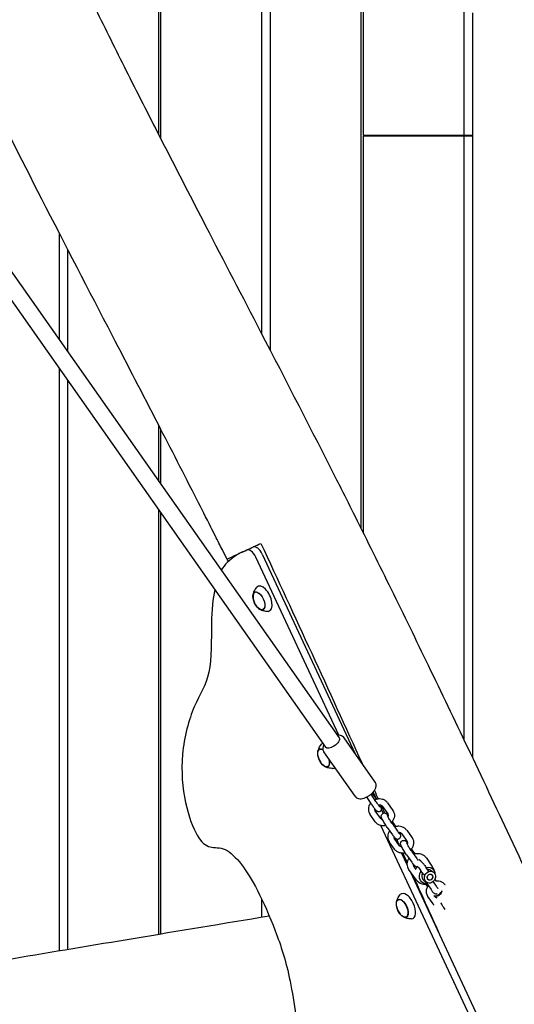
# Model space of a CAD drawing. Units: millimetres. Extents: x -10802 to 11295, y -6395 to 5811.
# Drawn here: x 5065 to 5547, y -965 to -7 of the extents above; entities that cross this region are included whole.
import ezdxf

# ---------------------------------------------------------------- set-up
doc = ezdxf.new("R2010")
doc.units = ezdxf.units.MM
doc.header["$LTSCALE"] = 20
doc.linetypes.add('HIDDEN', pattern=[9.525, 6.35, -3.175])
doc.layers.add('2d', color=230, linetype='Continuous')
doc.layers.add('AS-Free_Space_Hatch', color=31, linetype='HIDDEN')

msp = doc.modelspace()

# ---------------------------------------------------------------- hatches: boundary and pattern name
at = {"layer": 'AS-Free_Space_Hatch'}
h = msp.add_hatch(dxfattribs=at)
h.set_pattern_fill('ANSI31', color=1, scale=100)
edge = h.paths.add_edge_path()
edge.add_arc((-5794.42, -4371.91), 1000, 180, 352.87498, ccw=False)
edge.add_arc((-5794.42, -4371.91), 1000, 172.87498, 180, ccw=False)
edge.add_line((-6786.7, -4247.87), (-6395.37, -1117.24))
edge.add_arc((-5403.09, -1241.27), 1000, 0, 172.87498, ccw=False)
edge.add_arc((-5403.09, -1241.27), 1000, 352.87498, 360, ccw=False)
edge.add_line((-4410.82, -1365.31), (-4802.14, -4495.94))
edge = h.paths.add_edge_path()
edge.add_arc((4375.18, 1309.6), 1000, 173, 180, ccw=False)
edge.add_line((3382.63, 1431.47), (3686.82, 3908.86))
edge.add_arc((4679.36, 3786.99), 1000, 0, 173, ccw=False)
edge.add_arc((4679.36, 3786.99), 1000, -7, 0, ccw=False)
edge.add_line((5671.91, 3665.12), (5367.73, 1187.73))
edge.add_arc((4375.18, 1309.6), 1000, 180, 353, ccw=False)

# ---------------------------------------------------------------- linework, layer by layer
at = {"layer": '2d'}
for p, q in [((5200.61, -119.27), (5200.61, 896.86)), ((5308.94, 878.92), (5308.94, -328.73)), ((5397.57, -502.52), (5397.57, 864.37)), ((5399.37, 864.08), (5399.37, -119.5)), ((5497.85, -119.5), (5497.85, 848.13)), ((5202.41, 119.5), (5202.41, -122.79)), ((5300.89, -313.2), (5300.89, 119.5)), ((5505.9, -0.5), (5505.9, -725.46)), ((5399.37, -119.5), (5505.9, -119.5)), ((5399.37, -120.5), (5399.37, -506.13)), ((5505.9, -120.5), (5399.37, -120.5)), ((5402.78, -119.5), (5402.78, -120.5)), ((5497.85, -708.54), (5497.85, -120.5)), ((5103.93, -318.85), (5103.93, -215.01)), ((5037.57, -224.46), (5376.05, -705.93)), ((5024.48, -233.66), (5362.96, -715.13)), ((5111.98, -230.62), (5111.98, -330.3)), ((5103.93, -912.98), (5103.93, -346.67)), ((5111.98, -358.12), (5111.98, -911.64)), ((5200.61, -456.37), (5200.61, -401.73)), ((5202.41, -405.21), (5202.41, -458.93)), ((5200.61, -896.86), (5200.61, -484.19)), ((5202.41, -486.75), (5202.41, -896.57)), ((5286.21, -523.11), (5286.15, -523.14)), ((5375.79, -703.45), (5294.94, -530.07)), ((5301.22, -527.15), (5391.78, -721.35)), ((5294.12, -564.37), (5294.85, -564.01)), ((5301.95, -581.17), (5302.7, -580.84)), ((5411.21, -748.99), (5380.84, -705.79)), ((5357.06, -717.08), (5357.79, -716.72)), ((5391.58, -762.8), (5361.21, -719.59)), ((5364.89, -733.88), (5365.63, -733.55)), ((5407.72, -770.52), (5403.08, -763.36)), ((5411.92, -767.8), (5407.23, -760.56)), ((5408.04, -759.83), (5408.74, -760.71)), ((5409.17, -758.65), (5412.46, -765.69)), ((5406.63, -769.58), (5405.38, -766.9)), ((5417.08, -775.61), (5418.81, -779.32)), ((5418.25, -772.63), (5423.37, -779.9)), ((5423.16, -769.17), (5428.28, -776.45)), ((5411.27, -787.61), (5406.16, -780.34)), ((5416.18, -784.16), (5411.06, -776.89)), ((5527.66, -1029.14), (5416.72, -791.22)), ((5422.97, -792.98), (5428.08, -800.25)), ((5430.19, -790.45), (5427.86, -787.14)), ((5427.88, -789.53), (5432.99, -796.8)), ((5429.42, -802.06), (5430.71, -804.84)), ((5434.91, -810.81), (5429.79, -803.53)), ((5436.98, -799.27), (5442.1, -806.54)), ((5441.89, -795.82), (5447, -803.09)), ((5430, -814.26), (5424.88, -806.98)), ((5448.92, -817.09), (5446.59, -813.78)), ((5436.89, -818.09), (5442.07, -829.2)), ((5441.7, -819.62), (5446.81, -826.89)), ((5446.61, -816.17), (5451.72, -823.44)), ((5460.62, -822.46), (5465.73, -829.73)), ((5451.12, -833.87), (5448.52, -830.17)), ((5462.99, -835.16), (5460.57, -831.73)), ((5448.73, -840.9), (5443.61, -833.62)), ((5445.16, -835.83), (5533.94, -1026.21)), ((5458.08, -838.62), (5455.66, -835.18)), ((5465.04, -834.75), (5467.62, -836.35)), ((5458.74, -844.96), (5461.32, -846.56)), ((5460.19, -848.22), (5462.27, -851.18)), ((5460.43, -846.26), (5465.54, -853.53)), ((5467.45, -845.82), (5470.45, -850.08)), ((5469.18, -843.62), (5470.45, -845.43)), ((5479.35, -849.1), (5479.38, -849.14)), ((5467.46, -867.54), (5462.34, -860.27)), ((5470.14, -859.88), (5468.93, -859.71)), ((5470.3, -861.15), (5469.32, -859.76)), ((5469.55, -859.79), (5471.11, -862.01)), ((5475.97, -855.77), (5476.22, -854.58)), ((5300.89, -880.24), (5300.89, -863.03)), ((5433.58, -863.45), (5434.32, -863.09)), ((5441.42, -880.25), (5442.16, -879.92))]:
    msp.add_line(p, q, dxfattribs=at)
for centre, radius, start, end in [((5309.26, -567.53), 17, 190.46283, 219.53717), ((5372.2, -720.24), 17, 190.46283, 219.53717), ((5459.3, -838.26), 10, 134.00378, 149.7391), ((5459.3, -838.26), 10, 0.44895, 42.27076), ((5459.3, -838.26), 10, 205.6194, 283.51625), ((5448.73, -866.61), 17, 190.46283, 219.53717)]:
    msp.add_arc(centre, radius, start, end, dxfattribs=at)
for centre, major_axis, ratio, start_param, end_param in [((5290.41, -532.19), (-4.23, 9.06), 0.5, -1.570796, 0), ((5296.69, -529.26), (-4.23, 9.06), 0.5, -1.570796, 0), ((5298.08, -572.75), (-3.92, 8.4), 0.5, -0.518226, 1.092364), ((5302.79, -570.55), (-5.6, 12.01), 0.5, -2.089022, 0.191094), ((5302.79, -570.55), (5.6, -12.01), 0.5, -0.191094, 1.052571), ((5298.08, -572.75), (3.92, -8.4), 0.5, -1.092364, -0.518226), ((5361.01, -725.46), (-3.92, 8.4), 0.5, -0.635808, 0), ((5365.72, -723.26), (-5.6, 12.01), 0.5, -0.014727, 0.191094), ((5361.01, -725.46), (3.92, -8.4), 0.5, 0, 1.159838), ((5365.72, -723.26), (5.6, -12.01), 0.5, -0.191094, 0.112426), ((5461.89, -839.86), (-3.15, -5.11), 0.86247, -1.504226, -0.354219), ((5461.89, -839.86), (3.15, 5.11), 0.86247, 0, 0.557961), ((5461.89, -839.86), (-3.15, -5.11), 0.86247, -0.354219, 0), ((5442.25, -869.64), (-5.6, 12.01), 0.5, -1.570796, 0.191094), ((5471.96, -856.26), (-4.09, -2.88), 0.474688, 0.247033, 2.70544), ((5472.56, -857.12), (3.27, 2.3), 0.474688, -2.671974, -0.469619), ((5437.54, -871.83), (3.92, -8.4), 0.5, 0, 3.141593), ((5442.25, -869.64), (5.6, -12.01), 0.5, -0.191094, 1.570796)]:
    msp.add_ellipse(centre, major_axis=major_axis, ratio=ratio, start_param=start_param, end_param=end_param, dxfattribs=at)
at = {"layer": '2d', "extrusion": (0, 0, -1)}
for centre, major_axis, ratio, start_param, end_param in [((5298.11, -572.73), (-3.97, 8.52), 0.5, -1.052571, 2.089022), ((5298.08, -572.75), (3.92, -8.4), 0.5, -2.623367, 0.518226), ((5298.11, -572.73), (3.97, -8.52), 0.5, -1.052571, 2.089022), ((5369.51, -710.53), (6.54, 4.6), 0.474688, 0, 1.665356), ((5361.05, -725.44), (-3.97, 8.52), 0.5, -1.570796, 0.62751), ((5361.01, -725.46), (-3.92, 8.4), 0.5, -1.092364, 0), ((5369.51, -710.53), (-6.54, -4.6), 0.474688, -1.476236, 0), ((5361.05, -725.44), (3.97, -8.52), 0.5, -1.135137, 1.570796), ((5361.01, -725.46), (3.92, -8.4), 0.5, 0, 1.092364), ((5461.67, -839.73), (4.39, 7.11), 0.86247, -0.74771, 0.354219), ((5461.67, -839.73), (-4.39, -7.11), 0.86247, 0.354219, 1.639892), ((5464.47, -841.45), (-3.15, -5.11), 0.86247, 0.354219, 1.925016), ((5464.47, -841.45), (3.15, 5.11), 0.86247, 0.354219, 3.495812), ((5464.47, -841.45), (-1.58, -2.55), 0.86247, 0.354219, 3.495812), ((5464.47, -841.45), (3.15, 5.11), 0.86247, -1.216577, 0.354219), ((5464.47, -841.45), (-1.58, -2.55), 0.86247, -1.411933, 1.729659), ((5464.47, -841.45), (1.58, 2.55), 0.86247, 0.354219, 3.495812), ((5464.47, -841.45), (1.58, 2.55), 0.86247, -1.411933, 1.729659), ((5461.67, -839.73), (4.39, 7.11), 0.86247, 0.354219, 0.860379), ((5461.67, -839.73), (-4.39, -7.11), 0.86247, -0.593315, 0.354219), ((5437.57, -871.81), (-3.97, 8.52), 0.5, -1.570796, 1.570796), ((5437.54, -871.83), (-3.92, 8.4), 0.5, -1.092364, 0), ((5437.57, -871.81), (3.97, -8.52), 0.5, -1.570796, 1.570796), ((5437.54, -871.83), (3.92, -8.4), 0.5, 0, 1.092364)]:
    msp.add_ellipse(centre, major_axis=major_axis, ratio=ratio, start_param=start_param, end_param=end_param, dxfattribs=at)
at = {"layer": '2d'}
for points, knots in [([(5098.35, 87.79), (5099.78, 84.78), (5101.2, 81.77), (5106.92, 69.72), (5111.23, 60.7), (5124.55, 33), (5133.63, 14.37), (5152.6, -24.12), (5162.5, -43.97), (5183.62, -85.93), (5194.86, -108.05), (5219.43, -156.05), (5232.78, -181.92), (5263.97, -242.13), (5281.83, -276.45), (5324.48, -358.68), (5349.24, -406.62), (5373.6, -454.78)], [0, 0, 0, 0, 10.000006, 10.000006, 40.000154, 40.000154, 102.197282, 102.197282, 168.738994, 168.738994, 243.168854, 243.168854, 330.547271, 330.547271, 446.639667, 446.639667, 608.547519, 608.547519, 608.547519, 608.547519]), ([(5255.78, -509.72), (5254.27, -506.75), (5252.77, -503.77), (5246.76, -491.87), (5242.23, -482.96), (5225.21, -449.51), (5212.63, -425.02), (5185.23, -371.92), (5170.4, -343.33), (5132.59, -270.46), (5109.61, -226.19), (5066.39, -141.84), (5046.11, -101.77), (5014.28, -37.38), (5002.49, -13.18), (4988.45, 16.18), (4986.03, 21.26), (4983.62, 26.34)], [0, 0, 0, 0, 10.000002, 10.000002, 40.000051, 40.000051, 122.611703, 122.611703, 219.286346, 219.286346, 368.961632, 368.961632, 503.706219, 503.706219, 584.46465, 584.46465, 601.33147, 601.33147, 601.33147, 601.33147]), ([(5373.6, -454.78), (5375.1, -457.75), (5376.6, -460.73), (5382.61, -472.63), (5387.1, -481.57), (5403.36, -514.07), (5415.06, -537.67), (5438.78, -585.94), (5450.8, -610.62), (5475.54, -661.83), (5488.25, -688.36), (5514.71, -743.96), (5528.44, -773.02), (5557.51, -834.88), (5572.82, -867.68), (5604.33, -935.38), (5620.52, -970.29), (5636.69, -1005.2)], [0, 0, 0, 0, 10.000002, 10.000002, 40.000058, 40.000058, 119.027906, 119.027906, 201.364321, 201.364321, 289.643873, 289.643873, 386.076777, 386.076777, 494.688225, 494.688225, 610.126999, 610.126999, 610.126999, 610.126999]), ([(5267.01, -532.07), (5265.52, -529.09), (5264.02, -526.11), (5260.28, -518.66), (5258.03, -514.19), (5255.78, -509.72)], [0, 0, 0, 0, 10.000002, 10.000002, 25.013124, 25.013124, 25.013124, 25.013124]), ([(5286.21, -523.11), (5286.27, -523.09), (5286.33, -523.06), (5290.46, -521.13), (5295.03, -519), (5299.96, -516.7)], [5.436434, 5.436434, 5.436434, 5.436434, 5.46383, 5.46383, 7.28448, 7.28448, 7.28448, 7.28448]), ([(5282.66, -524.77), (5277.9, -526.99), (5268.71, -532.57), (5263.05, -540.08), (5261.44, -542.9)], [1.767717, 1.767717, 1.767717, 1.767717, 6.996338, 9.694108, 9.694108, 9.694108, 9.694108]), ([(5267.01, -532.07), (5267.01, -532.07), (5267.76, -531.72), (5270.74, -530.33), (5272.96, -529.29), (5278.68, -526.62), (5282.16, -525), (5286.15, -523.14)], [0.023198, 0.023198, 0.023198, 0.023198, 1.824342, 1.824342, 3.634272, 3.634272, 5.42724, 5.42724, 5.42724, 5.42724]), ([(5255.01, -561.58), (5253.21, -570.53), (5251.14, -593.2), (5252.67, -647.51), (5234.49, -670.92), (5220.66, -722.34), (5225.32, -771.31), (5238.35, -804.72), (5249.92, -813.94), (5265.09, -811.39), (5281.17, -827.94), (5296.07, -851.32), (5314.48, -893.14), (5324.37, -922.65), (5328.41, -942.75)], [14.751645, 14.751645, 14.751645, 14.751645, 20.989015, 27.985354, 34.981692, 41.97803, 48.974369, 55.970707, 62.967045, 69.963384, 76.959722, 83.956061, 90.952399, 97.948737, 97.948737, 97.948737, 97.948737]), ([(5292.34, -567.38), (5292.39, -566.96), (5292.46, -566.53), (5292.66, -565.59), (5292.79, -565.09), (5293.14, -564.04), (5293.36, -563.49), (5293.91, -562.33), (5294.25, -561.73), (5295.08, -560.51), (5295.57, -559.89), (5296.15, -559.3)], [5.3709979, 5.3709979, 5.3709979, 5.3709979, 5.4694043, 5.4694043, 5.5678107, 5.5678107, 5.6662171, 5.6662171, 5.7646235, 5.7646235, 5.8630299, 5.8630299, 5.8630299, 5.8630299]), ([(5307.14, -582.88), (5306.32, -582.93), (5305.53, -582.91), (5304.06, -582.76), (5303.38, -582.63), (5302.14, -582.32), (5301.57, -582.13), (5300.54, -581.72), (5300.08, -581.5), (5299.23, -581.05), (5298.85, -580.82), (5298.5, -580.59)], [3.1036247, 3.1036247, 3.1036247, 3.1036247, 3.2020311, 3.2020311, 3.3004375, 3.3004375, 3.3988439, 3.3988439, 3.4972503, 3.4972503, 3.5956567, 3.5956567, 3.5956567, 3.5956567]), ([(5380.84, -705.79), (5380.46, -705.24), (5379.96, -704.78), (5378.81, -704.04), (5378.15, -703.78), (5376.6, -703.43), (5375.7, -703.41), (5374.66, -703.51), (5374.52, -703.52), (5374.37, -703.54)], [1.5707963, 1.5707963, 1.5707963, 1.5707963, 1.7604764, 1.7604764, 1.9748108, 1.9748108, 2.2680547, 2.2680547, 2.3144266, 2.3144266, 2.3144266, 2.3144266]), ([(5355.28, -720.09), (5355.32, -719.68), (5355.39, -719.24), (5355.59, -718.3), (5355.72, -717.8), (5356.07, -716.75), (5356.29, -716.2), (5356.85, -715.04), (5357.19, -714.44), (5358.02, -713.22), (5358.51, -712.6), (5359.08, -712.01)], [5.3709979, 5.3709979, 5.3709979, 5.3709979, 5.4694043, 5.4694043, 5.5678107, 5.5678107, 5.6662171, 5.6662171, 5.7646235, 5.7646235, 5.8630299, 5.8630299, 5.8630299, 5.8630299]), ([(5361.29, -712.75), (5361.17, -712.96), (5361.07, -713.17), (5360.56, -714.33), (5360.28, -715.32), (5360.25, -717.23), (5360.42, -718.14), (5360.94, -719.18), (5361.07, -719.39), (5361.21, -719.59)], [3.9687587, 3.9687587, 3.9687587, 3.9687587, 4.0462465, 4.0462465, 4.3793177, 4.3793177, 4.6425514, 4.6425514, 4.712389, 4.712389, 4.712389, 4.712389]), ([(5370.08, -735.59), (5369.25, -735.64), (5368.46, -735.62), (5367, -735.47), (5366.32, -735.34), (5365.07, -735.03), (5364.51, -734.84), (5363.48, -734.43), (5363.01, -734.21), (5362.17, -733.76), (5361.79, -733.53), (5361.44, -733.31)], [3.1036247, 3.1036247, 3.1036247, 3.1036247, 3.2020311, 3.2020311, 3.3004375, 3.3004375, 3.3988439, 3.3988439, 3.4972503, 3.4972503, 3.5956567, 3.5956567, 3.5956567, 3.5956567]), ([(5404.76, -762.39), (5405.74, -761.77), (5406.67, -761.07), (5408.37, -759.55), (5409.15, -758.73), (5410.48, -757.02), (5411.04, -756.13), (5411.86, -754.26), (5412.14, -753.26), (5412.17, -751.35), (5412.01, -750.45), (5411.48, -749.41), (5411.36, -749.19), (5411.21, -748.99)], [6.188625, 6.188625, 6.188625, 6.188625, 6.521697, 6.521697, 6.854768, 6.854768, 7.187839, 7.187839, 7.52091, 7.52091, 7.784144, 7.784144, 7.853982, 7.853982, 7.853982, 7.853982]), ([(5391.58, -762.8), (5391.97, -763.34), (5392.46, -763.81), (5393.61, -764.55), (5394.27, -764.8), (5395.82, -765.16), (5396.72, -765.18), (5398.53, -765), (5399.44, -764.8), (5401.26, -764.21), (5402.18, -763.82), (5403.65, -763.07), (5404.21, -762.74), (5404.76, -762.39)], [4.712389, 4.712389, 4.712389, 4.712389, 4.902069, 4.902069, 5.116403, 5.116403, 5.409647, 5.409647, 5.704895, 5.704895, 6.000142, 6.000142, 6.188625, 6.188625, 6.188625, 6.188625]), ([(5408.74, -760.71), (5408.84, -760.84), (5408.94, -760.97), (5409.14, -761.24), (5409.25, -761.38), (5409.47, -761.66), (5409.58, -761.81), (5409.8, -762.12), (5409.92, -762.28), (5410.15, -762.61), (5410.27, -762.78), (5410.39, -762.95)], [2.2387077, 2.2387077, 2.2387077, 2.2387077, 2.3199882, 2.3199882, 2.4012686, 2.4012686, 2.482549, 2.482549, 2.5638295, 2.5638295, 2.6451099, 2.6451099, 2.6451099, 2.6451099]), ([(5410.39, -762.95), (5410.89, -763.65), (5411.41, -764.43), (5412.05, -765.4), (5412.16, -765.57), (5412.28, -765.74)], [2.6451099, 2.6451099, 2.6451099, 2.6451099, 2.9791591, 2.9791591, 3.0500112, 3.0500112, 3.0500112, 3.0500112]), ([(5423.16, -769.17), (5422.6, -768.38), (5421.91, -767.68), (5420.31, -766.52), (5419.4, -766.07), (5417.44, -765.45), (5416.39, -765.3), (5414.25, -765.3), (5413.16, -765.47), (5411.71, -765.91), (5411.3, -766.07), (5410.91, -766.24)], [0.542228, 0.542228, 0.542228, 0.542228, 0.841702, 0.841702, 1.151142, 1.151142, 1.474021, 1.474021, 1.807451, 1.807451, 1.939007, 1.939007, 1.939007, 1.939007]), ([(5406.9, -769.24), (5406.84, -769.32), (5406.78, -769.39), (5406.05, -770.31), (5405.51, -771.26), (5404.8, -773.25), (5404.61, -774.28), (5404.59, -776.31), (5404.75, -777.3), (5405.15, -778.45), (5405.23, -778.67), (5405.33, -778.88)], [2.454327, 2.454327, 2.454327, 2.454327, 2.483534, 2.483534, 2.814931, 2.814931, 3.134164, 3.134164, 3.439709, 3.439709, 3.510508, 3.510508, 3.510508, 3.510508]), ([(5409.61, -773.32), (5409.49, -773.15), (5409.37, -772.97), (5409.12, -772.61), (5409, -772.43), (5408.74, -772.06), (5408.62, -771.87), (5408.36, -771.49), (5408.23, -771.3), (5407.98, -770.91), (5407.85, -770.71), (5407.72, -770.52)], [5.7867025, 5.7867025, 5.7867025, 5.7867025, 5.867983, 5.867983, 5.9492634, 5.9492634, 6.0305438, 6.0305438, 6.1118243, 6.1118243, 6.1931047, 6.1931047, 6.1931047, 6.1931047]), ([(5415.92, -777.41), (5415.68, -777.56), (5415.42, -777.67), (5414.89, -777.8), (5414.64, -777.82), (5414.16, -777.8), (5413.95, -777.75), (5413.55, -777.63), (5413.39, -777.56), (5413.07, -777.38), (5412.94, -777.29), (5412.57, -777.01), (5412.4, -776.84), (5411.98, -776.41), (5411.75, -776.15), (5411.25, -775.54), (5410.99, -775.2), (5410.42, -774.44), (5410.11, -774.03), (5409.74, -773.5), (5409.67, -773.41), (5409.61, -773.32)], [4.712389, 4.712389, 4.712389, 4.712389, 4.73997, 4.73997, 4.770299, 4.770299, 4.808574, 4.808574, 4.858804, 4.858804, 4.932151, 4.932151, 5.099395, 5.099395, 5.314258, 5.314258, 5.529121, 5.529121, 5.743984, 5.743984, 5.786703, 5.786703, 5.786703, 5.786703]), ([(5410.66, -774.77), (5410.65, -774.82), (5410.64, -774.86), (5410.58, -775.28), (5410.59, -775.64), (5410.69, -776.13), (5410.75, -776.3), (5410.82, -776.45)], [2.9512513, 2.9512513, 2.9512513, 2.9512513, 2.9928841, 2.9928841, 3.3322217, 3.3322217, 3.5105076, 3.5105076, 3.5105076, 3.5105076]), ([(5413.7, -770.44), (5413.59, -770.28), (5413.47, -770.12), (5413.24, -769.78), (5413.12, -769.61), (5412.89, -769.26), (5412.77, -769.08), (5412.53, -768.72), (5412.41, -768.54), (5412.16, -768.17), (5412.04, -767.98), (5411.92, -767.8)], [5.7867025, 5.7867025, 5.7867025, 5.7867025, 5.867983, 5.867983, 5.9492634, 5.9492634, 6.0305438, 6.0305438, 6.1118243, 6.1118243, 6.1931047, 6.1931047, 6.1931047, 6.1931047]), ([(5415.88, -773.25), (5415.88, -773.25), (5415.88, -773.24), (5415.84, -773.21), (5415.77, -773.13), (5415.54, -772.88), (5415.35, -772.66), (5414.92, -772.11), (5414.67, -771.78), (5414.18, -771.12), (5413.95, -770.79), (5413.7, -770.44)], [4.9951652, 4.9951652, 4.9951652, 4.9951652, 5.0399906, 5.0399906, 5.1803115, 5.1803115, 5.3951742, 5.3951742, 5.6100369, 5.6100369, 5.7867025, 5.7867025, 5.7867025, 5.7867025]), ([(5418.25, -772.63), (5418.02, -772.29), (5417.69, -771.99), (5416.93, -771.58), (5416.54, -771.44), (5415.73, -771.29), (5415.32, -771.28), (5414.72, -771.33), (5414.55, -771.36), (5414.38, -771.39)], [0.542228, 0.542228, 0.542228, 0.542228, 0.960813, 0.960813, 1.287108, 1.287108, 1.578447, 1.578447, 1.694528, 1.694528, 1.694528, 1.694528]), ([(5415.62, -771.3), (5415.75, -771.55), (5415.88, -771.78), (5416.34, -772.67), (5416.6, -773.23), (5416.91, -774.03), (5417, -774.28), (5417.09, -774.82), (5417.11, -774.97), (5417.11, -775.38), (5417.11, -775.65), (5416.89, -776.3), (5416.75, -776.6), (5416.35, -777.08), (5416.14, -777.26), (5415.92, -777.41)], [3.8478306, 3.8478306, 3.8478306, 3.8478306, 3.9697364, 3.9697364, 4.3300548, 4.3300548, 4.5212219, 4.5212219, 4.5798677, 4.5798677, 4.6449436, 4.6449436, 4.6861638, 4.6861638, 4.712389, 4.712389, 4.712389, 4.712389]), ([(5405.33, -778.88), (5405.37, -778.98), (5405.42, -779.08), (5405.52, -779.28), (5405.57, -779.38), (5405.68, -779.58), (5405.73, -779.68), (5405.85, -779.87), (5405.91, -779.97), (5406.03, -780.16), (5406.09, -780.25), (5406.16, -780.34)], [3.5105076, 3.5105076, 3.5105076, 3.5105076, 3.5451701, 3.5451701, 3.5798327, 3.5798327, 3.6144953, 3.6144953, 3.6491578, 3.6491578, 3.6838204, 3.6838204, 3.6838204, 3.6838204]), ([(5410.82, -776.45), (5410.83, -776.48), (5410.84, -776.51), (5410.87, -776.57), (5410.89, -776.6), (5410.92, -776.66), (5410.94, -776.69), (5410.97, -776.75), (5410.99, -776.78), (5411.03, -776.84), (5411.04, -776.86), (5411.06, -776.89)], [3.5105076, 3.5105076, 3.5105076, 3.5105076, 3.5451701, 3.5451701, 3.5798327, 3.5798327, 3.6144953, 3.6144953, 3.6491578, 3.6491578, 3.6838204, 3.6838204, 3.6838204, 3.6838204]), ([(5418.28, -785.42), (5417.93, -785.36), (5417.6, -785.25), (5416.98, -784.95), (5416.69, -784.74), (5416.36, -784.4), (5416.26, -784.28), (5416.18, -784.16)], [8.1469782, 8.1469782, 8.1469782, 8.1469782, 8.415545, 8.415545, 8.7344891, 8.7344891, 8.8825502, 8.8825502, 8.8825502, 8.8825502]), ([(5422.97, -792.98), (5422.54, -792.36), (5422.08, -791.69), (5421.17, -790.31), (5420.73, -789.61), (5419.87, -788.22), (5419.47, -787.54), (5418.73, -786.26), (5418.4, -785.65), (5417.81, -784.5), (5417.57, -784.01), (5417.29, -783.21), (5417.2, -782.97), (5417.13, -782.38), (5417.12, -782.25), (5417.12, -781.84), (5417.14, -781.52), (5417.4, -780.76), (5417.57, -780.4), (5418.06, -779.84), (5418.29, -779.64), (5418.54, -779.48)], [5.786703, 5.786703, 5.786703, 5.786703, 6.126687, 6.126687, 6.458379, 6.458379, 6.790251, 6.790251, 7.130747, 7.130747, 7.514826, 7.514826, 7.684404, 7.684404, 7.725683, 7.725683, 7.788324, 7.788324, 7.829613, 7.829613, 7.853982, 7.853982, 7.853982, 7.853982]), ([(5418.54, -779.48), (5418.82, -779.3), (5419.13, -779.17), (5419.74, -779.01), (5420.03, -778.99), (5420.61, -779.01), (5420.86, -779.07), (5421.34, -779.21), (5421.53, -779.3), (5421.89, -779.49), (5422.03, -779.59), (5422.36, -779.84), (5422.51, -779.98), (5422.88, -780.34), (5423.09, -780.57), (5423.47, -781.03), (5423.65, -781.25), (5423.83, -781.49)], [1.5707963, 1.5707963, 1.5707963, 1.5707963, 1.5978929, 1.5978929, 1.6277094, 1.6277094, 1.6659119, 1.6659119, 1.7175278, 1.7175278, 1.7876353, 1.7876353, 1.9146173, 1.9146173, 2.12948, 2.12948, 2.2973251, 2.2973251, 2.2973251, 2.2973251]), ([(5427.88, -789.53), (5427.53, -789.04), (5427.16, -788.49), (5426.4, -787.34), (5426.01, -786.73), (5425.26, -785.53), (5424.9, -784.93), (5424.25, -783.83), (5423.96, -783.32), (5423.5, -782.46), (5423.32, -782.1), (5423.15, -781.74), (5423.11, -781.65), (5423.06, -781.54), (5423.05, -781.5), (5423.04, -781.47), (5423.04, -781.47), (5423.04, -781.47)], [5.786703, 5.786703, 5.786703, 5.786703, 6.087294, 6.087294, 6.39522, 6.39522, 6.703872, 6.703872, 7.007239, 7.007239, 7.292265, 7.292265, 7.406221, 7.406221, 7.496207, 7.496207, 7.532197, 7.532197, 7.532197, 7.532197]), ([(5423.37, -779.9), (5423.39, -779.93), (5423.41, -779.95), (5423.44, -780.01), (5423.46, -780.04), (5423.49, -780.1), (5423.51, -780.13), (5423.54, -780.19), (5423.56, -780.21), (5423.59, -780.27), (5423.6, -780.3), (5423.61, -780.34)], [5.7409576, 5.7409576, 5.7409576, 5.7409576, 5.7756201, 5.7756201, 5.8102827, 5.8102827, 5.8449453, 5.8449453, 5.8796078, 5.8796078, 5.9142704, 5.9142704, 5.9142704, 5.9142704]), ([(5423.61, -780.34), (5423.78, -780.72), (5423.86, -781.15), (5423.8, -781.94), (5423.72, -782.28), (5423.59, -782.62)], [5.9142704, 5.9142704, 5.9142704, 5.9142704, 6.3528323, 6.3528323, 6.6499069, 6.6499069, 6.6499069, 6.6499069]), ([(5429.1, -777.91), (5429.49, -778.8), (5429.73, -779.75), (5429.88, -781.69), (5429.8, -782.68), (5429.3, -784.62), (5428.89, -785.57), (5427.95, -787.06), (5427.48, -787.65), (5426.96, -788.18)], [5.91427, 5.91427, 5.91427, 5.91427, 6.211947, 6.211947, 6.514723, 6.514723, 6.829762, 6.829762, 7.058199, 7.058199, 7.058199, 7.058199]), ([(5428.28, -776.45), (5428.34, -776.54), (5428.4, -776.63), (5428.53, -776.82), (5428.58, -776.92), (5428.7, -777.11), (5428.75, -777.21), (5428.86, -777.41), (5428.91, -777.51), (5429.01, -777.71), (5429.06, -777.81), (5429.1, -777.91)], [5.7409576, 5.7409576, 5.7409576, 5.7409576, 5.7756201, 5.7756201, 5.8102827, 5.8102827, 5.8449453, 5.8449453, 5.8796078, 5.8796078, 5.9142704, 5.9142704, 5.9142704, 5.9142704]), ([(5421.74, -791.16), (5421.25, -791.29), (5420.75, -791.38), (5419.16, -791.55), (5418.05, -791.5), (5415.94, -791.06), (5414.93, -790.68), (5413.15, -789.63), (5412.36, -788.96), (5411.55, -788), (5411.41, -787.81), (5411.27, -787.61)], [7.678344, 7.678344, 7.678344, 7.678344, 7.832586, 7.832586, 8.168432, 8.168432, 8.495346, 8.495346, 8.808609, 8.808609, 8.88255, 8.88255, 8.88255, 8.88255]), ([(5441.89, -795.82), (5441.33, -795.02), (5440.64, -794.32), (5439.04, -793.17), (5438.13, -792.71), (5436.17, -792.09), (5435.12, -791.94), (5432.98, -791.94), (5431.89, -792.11), (5430.6, -792.51), (5430.35, -792.59), (5430.1, -792.69)], [0.542228, 0.542228, 0.542228, 0.542228, 0.841702, 0.841702, 1.151142, 1.151142, 1.474021, 1.474021, 1.807451, 1.807451, 1.887962, 1.887962, 1.887962, 1.887962]), ([(5431.42, -792.27), (5431.36, -792.17), (5431.3, -792.08), (5430.88, -791.45), (5430.53, -790.93), (5430.19, -790.45)], [3.3264477, 3.3264477, 3.3264477, 3.3264477, 3.3721021, 3.3721021, 3.6380754, 3.6380754, 3.6380754, 3.6380754]), ([(5425.3, -796.29), (5424.7, -797.09), (5424.21, -797.98), (5423.53, -799.89), (5423.33, -800.92), (5423.32, -802.95), (5423.48, -803.94), (5423.88, -805.09), (5423.96, -805.31), (5424.06, -805.52)], [2.507809, 2.507809, 2.507809, 2.507809, 2.814931, 2.814931, 3.134164, 3.134164, 3.439709, 3.439709, 3.510508, 3.510508, 3.510508, 3.510508]), ([(5428.08, -800.25), (5428.36, -800.64), (5428.62, -801.01), (5429.13, -801.69), (5429.37, -802), (5429.82, -802.56), (5430.03, -802.81), (5430.46, -803.28), (5430.65, -803.48), (5431.13, -803.84), (5431.25, -803.93), (5431.63, -804.14), (5431.9, -804.28), (5432.66, -804.43), (5433.06, -804.47), (5433.87, -804.32), (5434.23, -804.19), (5434.58, -803.98), (5434.6, -803.97), (5434.62, -803.95)], [0.496483, 0.496483, 0.496483, 0.496483, 0.711345, 0.711345, 0.926208, 0.926208, 1.141071, 1.141071, 1.355934, 1.355934, 1.418151, 1.418151, 1.491082, 1.491082, 1.537417, 1.537417, 1.568601, 1.568601, 1.570796, 1.570796, 1.570796, 1.570796]), ([(5429.33, -801.94), (5429.32, -802.17), (5429.34, -802.39), (5429.42, -802.77), (5429.48, -802.94), (5429.55, -803.1)], [3.1146863, 3.1146863, 3.1146863, 3.1146863, 3.3322217, 3.3322217, 3.5105076, 3.5105076, 3.5105076, 3.5105076]), ([(5429.55, -803.1), (5429.56, -803.13), (5429.57, -803.16), (5429.6, -803.22), (5429.62, -803.25), (5429.65, -803.3), (5429.67, -803.33), (5429.7, -803.39), (5429.72, -803.42), (5429.75, -803.48), (5429.77, -803.5), (5429.79, -803.53)], [3.5105076, 3.5105076, 3.5105076, 3.5105076, 3.5451701, 3.5451701, 3.5798327, 3.5798327, 3.6144953, 3.6144953, 3.6491578, 3.6491578, 3.6838204, 3.6838204, 3.6838204, 3.6838204]), ([(5432.99, -796.8), (5433.24, -797.15), (5433.47, -797.48), (5433.9, -798.06), (5434.1, -798.31), (5434.43, -798.72), (5434.57, -798.88), (5434.68, -799), (5434.7, -799.02), (5434.71, -799.03), (5434.71, -799.04), (5434.71, -799.04)], [0.4964828, 0.4964828, 0.4964828, 0.4964828, 0.7113455, 0.7113455, 0.9262082, 0.9262082, 1.1410709, 1.1410709, 1.2264402, 1.2264402, 1.2490116, 1.2490116, 1.2490116, 1.2490116]), ([(5436.98, -799.27), (5436.75, -798.93), (5436.42, -798.63), (5435.66, -798.22), (5435.27, -798.08), (5434.52, -797.95), (5434.18, -797.93), (5433.82, -797.94)], [0.5422278, 0.5422278, 0.5422278, 0.5422278, 0.9608129, 0.9608129, 1.2871081, 1.2871081, 1.5325368, 1.5325368, 1.5325368, 1.5325368]), ([(5434.62, -803.95), (5434.9, -803.77), (5435.15, -803.55), (5435.55, -803.06), (5435.69, -802.8), (5435.92, -802.27), (5435.97, -802.02), (5436.05, -801.53), (5436.05, -801.32), (5436.02, -800.91), (5435.99, -800.74), (5435.91, -800.33), (5435.84, -800.14), (5435.57, -799.36), (5435.31, -798.83), (5434.93, -798.11), (5434.91, -798.06), (5434.88, -798.01)], [1.5707963, 1.5707963, 1.5707963, 1.5707963, 1.5978929, 1.5978929, 1.6277094, 1.6277094, 1.6659119, 1.6659119, 1.7175278, 1.7175278, 1.7876353, 1.7876353, 1.9146173, 1.9146173, 2.3280731, 2.3280731, 2.3578544, 2.3578544, 2.3578544, 2.3578544]), ([(5447.83, -804.55), (5448.22, -805.44), (5448.46, -806.39), (5448.61, -808.33), (5448.52, -809.32), (5448.03, -811.26), (5447.62, -812.21), (5446.68, -813.71), (5446.21, -814.29), (5445.69, -814.82)], [5.91427, 5.91427, 5.91427, 5.91427, 6.211947, 6.211947, 6.514723, 6.514723, 6.829762, 6.829762, 7.058199, 7.058199, 7.058199, 7.058199]), ([(5447, -803.09), (5447.07, -803.18), (5447.13, -803.27), (5447.25, -803.46), (5447.31, -803.56), (5447.43, -803.75), (5447.48, -803.85), (5447.59, -804.05), (5447.64, -804.15), (5447.74, -804.35), (5447.79, -804.45), (5447.83, -804.55)], [5.7409576, 5.7409576, 5.7409576, 5.7409576, 5.7756201, 5.7756201, 5.8102827, 5.8102827, 5.8449453, 5.8449453, 5.8796078, 5.8796078, 5.9142704, 5.9142704, 5.9142704, 5.9142704]), ([(5424.06, -805.52), (5424.1, -805.62), (5424.15, -805.72), (5424.25, -805.92), (5424.3, -806.02), (5424.41, -806.22), (5424.46, -806.32), (5424.58, -806.51), (5424.64, -806.61), (5424.76, -806.8), (5424.82, -806.89), (5424.88, -806.98)], [3.5105076, 3.5105076, 3.5105076, 3.5105076, 3.5451701, 3.5451701, 3.5798327, 3.5798327, 3.6144953, 3.6144953, 3.6491578, 3.6491578, 3.6838204, 3.6838204, 3.6838204, 3.6838204]), ([(5437.01, -812.06), (5436.66, -812), (5436.33, -811.89), (5435.71, -811.59), (5435.42, -811.38), (5435.08, -811.04), (5434.99, -810.92), (5434.91, -810.81)], [8.1469782, 8.1469782, 8.1469782, 8.1469782, 8.415545, 8.415545, 8.7344891, 8.7344891, 8.8825502, 8.8825502, 8.8825502, 8.8825502]), ([(5441.7, -819.62), (5441.27, -819), (5440.81, -818.33), (5439.9, -816.95), (5439.46, -816.25), (5438.6, -814.86), (5438.2, -814.18), (5437.46, -812.9), (5437.12, -812.29), (5436.53, -811.14), (5436.3, -810.65), (5436.02, -809.85), (5435.93, -809.61), (5435.86, -809.02), (5435.85, -808.89), (5435.85, -808.48), (5435.86, -808.16), (5436.13, -807.4), (5436.3, -807.04), (5436.79, -806.48), (5437.02, -806.28), (5437.27, -806.12)], [5.786703, 5.786703, 5.786703, 5.786703, 6.126687, 6.126687, 6.458379, 6.458379, 6.790251, 6.790251, 7.130747, 7.130747, 7.514826, 7.514826, 7.684404, 7.684404, 7.725683, 7.725683, 7.788324, 7.788324, 7.829613, 7.829613, 7.853982, 7.853982, 7.853982, 7.853982]), ([(5437.27, -806.12), (5437.55, -805.94), (5437.86, -805.81), (5438.47, -805.66), (5438.76, -805.63), (5439.34, -805.65), (5439.59, -805.71), (5440.07, -805.85), (5440.26, -805.94), (5440.62, -806.13), (5440.76, -806.23), (5441.09, -806.48), (5441.24, -806.62), (5441.61, -806.98), (5441.81, -807.21), (5442.2, -807.67), (5442.38, -807.89), (5442.56, -808.13)], [1.5707963, 1.5707963, 1.5707963, 1.5707963, 1.5978929, 1.5978929, 1.6277094, 1.6277094, 1.6659119, 1.6659119, 1.7175278, 1.7175278, 1.7876353, 1.7876353, 1.9146173, 1.9146173, 2.12948, 2.12948, 2.2973251, 2.2973251, 2.2973251, 2.2973251]), ([(5446.61, -816.17), (5446.26, -815.68), (5445.89, -815.13), (5445.13, -813.98), (5444.74, -813.37), (5443.99, -812.17), (5443.63, -811.57), (5442.98, -810.47), (5442.69, -809.96), (5442.23, -809.1), (5442.05, -808.74), (5441.88, -808.38), (5441.84, -808.29), (5441.79, -808.18), (5441.78, -808.14), (5441.77, -808.11), (5441.76, -808.11), (5441.76, -808.11)], [5.786703, 5.786703, 5.786703, 5.786703, 6.087294, 6.087294, 6.39522, 6.39522, 6.703872, 6.703872, 7.007239, 7.007239, 7.292265, 7.292265, 7.406221, 7.406221, 7.496207, 7.496207, 7.532197, 7.532197, 7.532197, 7.532197]), ([(5442.1, -806.54), (5442.12, -806.57), (5442.13, -806.6), (5442.17, -806.65), (5442.19, -806.68), (5442.22, -806.74), (5442.24, -806.77), (5442.27, -806.83), (5442.29, -806.86), (5442.32, -806.92), (5442.33, -806.95), (5442.34, -806.98)], [5.7409576, 5.7409576, 5.7409576, 5.7409576, 5.7756201, 5.7756201, 5.8102827, 5.8102827, 5.8449453, 5.8449453, 5.8796078, 5.8796078, 5.9142704, 5.9142704, 5.9142704, 5.9142704]), ([(5442.34, -806.98), (5442.51, -807.36), (5442.59, -807.79), (5442.53, -808.58), (5442.45, -808.92), (5442.31, -809.26)], [5.9142704, 5.9142704, 5.9142704, 5.9142704, 6.3528323, 6.3528323, 6.6499069, 6.6499069, 6.6499069, 6.6499069]), ([(5440.46, -817.8), (5439.97, -817.93), (5439.48, -818.02), (5437.88, -818.19), (5436.78, -818.14), (5434.67, -817.71), (5433.66, -817.32), (5431.87, -816.27), (5431.09, -815.61), (5430.28, -814.64), (5430.14, -814.45), (5430, -814.26)], [7.678344, 7.678344, 7.678344, 7.678344, 7.832586, 7.832586, 8.168432, 8.168432, 8.495346, 8.495346, 8.808609, 8.808609, 8.88255, 8.88255, 8.88255, 8.88255]), ([(5444.03, -822.94), (5443.43, -823.73), (5442.94, -824.62), (5442.25, -826.53), (5442.06, -827.56), (5442.05, -829.59), (5442.21, -830.58), (5442.61, -831.73), (5442.69, -831.95), (5442.79, -832.16)], [2.507809, 2.507809, 2.507809, 2.507809, 2.814931, 2.814931, 3.134164, 3.134164, 3.439709, 3.439709, 3.510508, 3.510508, 3.510508, 3.510508]), ([(5460.62, -822.46), (5460.06, -821.66), (5459.37, -820.96), (5457.77, -819.81), (5456.86, -819.36), (5454.9, -818.73), (5453.85, -818.58), (5451.71, -818.58), (5450.62, -818.75), (5449.32, -819.15), (5449.08, -819.23), (5448.83, -819.33)], [0.542228, 0.542228, 0.542228, 0.542228, 0.841702, 0.841702, 1.151142, 1.151142, 1.474021, 1.474021, 1.807451, 1.807451, 1.887962, 1.887962, 1.887962, 1.887962]), ([(5450.15, -818.91), (5450.09, -818.82), (5450.03, -818.72), (5449.61, -818.09), (5449.26, -817.58), (5448.92, -817.09)], [3.3264477, 3.3264477, 3.3264477, 3.3264477, 3.3721021, 3.3721021, 3.6380754, 3.6380754, 3.6380754, 3.6380754]), ([(5451.72, -823.44), (5451.97, -823.79), (5452.2, -824.12), (5452.63, -824.7), (5452.83, -824.95), (5453, -825.17), (5453.01, -825.18), (5453.02, -825.19)], [0.4964828, 0.4964828, 0.4964828, 0.4964828, 0.7113455, 0.7113455, 0.9262082, 0.9262082, 0.9377967, 0.9377967, 0.9377967, 0.9377967]), ([(5442.79, -832.16), (5442.83, -832.26), (5442.88, -832.36), (5442.98, -832.57), (5443.03, -832.67), (5443.14, -832.86), (5443.19, -832.96), (5443.31, -833.15), (5443.36, -833.25), (5443.49, -833.44), (5443.55, -833.53), (5443.61, -833.62)], [3.5105076, 3.5105076, 3.5105076, 3.5105076, 3.5451701, 3.5451701, 3.5798327, 3.5798327, 3.6144953, 3.6144953, 3.6491578, 3.6491578, 3.6838204, 3.6838204, 3.6838204, 3.6838204]), ([(5446.81, -826.89), (5447.09, -827.28), (5447.35, -827.65), (5447.86, -828.33), (5448.09, -828.64), (5448.55, -829.2), (5448.76, -829.45), (5449.19, -829.92), (5449.38, -830.13), (5449.86, -830.48), (5449.98, -830.57), (5450.36, -830.78), (5450.62, -830.92), (5451.39, -831.07), (5451.79, -831.11), (5452.28, -831.02), (5452.29, -831.01), (5452.3, -831.01)], [0.496483, 0.496483, 0.496483, 0.496483, 0.711345, 0.711345, 0.926208, 0.926208, 1.141071, 1.141071, 1.355934, 1.355934, 1.418151, 1.418151, 1.491082, 1.491082, 1.537417, 1.537417, 1.538451, 1.538451, 1.538451, 1.538451]), ([(5448.06, -828.59), (5448.05, -828.82), (5448.07, -829.04), (5448.15, -829.42), (5448.21, -829.58), (5448.27, -829.74)], [3.1146863, 3.1146863, 3.1146863, 3.1146863, 3.3322217, 3.3322217, 3.5105076, 3.5105076, 3.5105076, 3.5105076]), ([(5448.27, -829.74), (5448.29, -829.77), (5448.3, -829.8), (5448.33, -829.86), (5448.35, -829.89), (5448.38, -829.95), (5448.4, -829.97), (5448.43, -830.03), (5448.45, -830.06), (5448.48, -830.12), (5448.5, -830.15), (5448.52, -830.17)], [3.5105076, 3.5105076, 3.5105076, 3.5105076, 3.5451701, 3.5451701, 3.5798327, 3.5798327, 3.6144953, 3.6144953, 3.6491578, 3.6491578, 3.6838204, 3.6838204, 3.6838204, 3.6838204]), ([(5452.07, -830.76), (5452.29, -831), (5452.51, -831.24), (5453.3, -832.13), (5453.85, -832.79), (5454.84, -834.04), (5455.28, -834.63), (5455.66, -835.18)], [6.0875716, 6.0875716, 6.0875716, 6.0875716, 6.2058938, 6.2058938, 6.5074448, 6.5074448, 6.7863222, 6.7863222, 6.7863222, 6.7863222]), ([(5453.57, -823.81), (5454.08, -824.26), (5454.61, -824.76), (5455.88, -826.03), (5456.62, -826.83), (5458.05, -828.46), (5458.74, -829.3), (5459.8, -830.66), (5460.2, -831.2), (5460.57, -831.73)], [5.620545, 5.620545, 5.620545, 5.620545, 5.877194, 5.877194, 6.223836, 6.223836, 6.562088, 6.562088, 6.786322, 6.786322, 6.786322, 6.786322]), ([(5465.73, -829.73), (5465.8, -829.82), (5465.86, -829.91), (5465.98, -830.1), (5466.04, -830.2), (5466.16, -830.39), (5466.21, -830.49), (5466.32, -830.69), (5466.37, -830.79), (5466.47, -830.99), (5466.52, -831.09), (5466.56, -831.2)], [5.7409576, 5.7409576, 5.7409576, 5.7409576, 5.7756201, 5.7756201, 5.8102827, 5.8102827, 5.8449453, 5.8449453, 5.8796078, 5.8796078, 5.9142704, 5.9142704, 5.9142704, 5.9142704]), ([(5450.31, -842.61), (5449.9, -842.27), (5449.51, -841.88), (5449.01, -841.28), (5448.86, -841.09), (5448.73, -840.9)], [8.6415831, 8.6415831, 8.6415831, 8.6415831, 8.8086094, 8.8086094, 8.8825502, 8.8825502, 8.8825502, 8.8825502]), ([(5458.08, -838.62), (5458.15, -838.71), (5458.22, -838.79), (5458.31, -838.84), (5458.47, -838.94), (5458.68, -838.96), (5459.15, -838.85), (5459.41, -838.71), (5459.93, -838.37), (5460.22, -838.14), (5460.83, -837.65), (5461.15, -837.38), (5461.44, -837.13)], [-0.0590224, -0.0590224, -0.0590224, -0.0590224, 0, 0, 0, 0.1154746, 0.1154746, 0.2309491, 0.2309491, 0.3461089, 0.3461089, 0.4612687, 0.4612687, 0.4612687, 0.4612687]), ([(5462.99, -835.16), (5463.03, -835.22), (5463.05, -835.29), (5463.05, -835.5), (5462.97, -835.65), (5462.7, -835.99), (5462.5, -836.19), (5462.01, -836.64), (5461.72, -836.89), (5461.44, -837.13)], [-0.8635149, -0.8635149, -0.8635149, -0.8635149, -0.8070628, -0.8070628, -0.6915882, -0.6915882, -0.5764284, -0.5764284, -0.4612687, -0.4612687, -0.4612687, -0.4612687]), ([(5461.98, -850.77), (5461.73, -851.23), (5461.51, -851.71), (5460.98, -853.17), (5460.79, -854.2), (5460.78, -856.23), (5460.94, -857.22), (5461.34, -858.38), (5461.42, -858.59), (5461.51, -858.8)], [2.6536788, 2.6536788, 2.6536788, 2.6536788, 2.8149315, 2.8149315, 3.1341645, 3.1341645, 3.4397087, 3.4397087, 3.5105076, 3.5105076, 3.5105076, 3.5105076]), ([(5479.35, -849.1), (5478.79, -848.3), (5478.1, -847.61), (5476.5, -846.45), (5475.59, -846), (5473.63, -845.38), (5472.58, -845.22), (5471.13, -845.22), (5470.74, -845.24), (5470.35, -845.29)], [0.542228, 0.542228, 0.542228, 0.542228, 0.841702, 0.841702, 1.151142, 1.151142, 1.474021, 1.474021, 1.594163, 1.594163, 1.594163, 1.594163]), ([(5470.45, -850.08), (5470.7, -850.44), (5470.93, -850.76), (5471.36, -851.34), (5471.56, -851.59), (5471.89, -852), (5472.02, -852.16), (5472.14, -852.28), (5472.16, -852.31), (5472.17, -852.32), (5472.17, -852.32), (5472.17, -852.32)], [0.4964828, 0.4964828, 0.4964828, 0.4964828, 0.7113455, 0.7113455, 0.9262082, 0.9262082, 1.1410709, 1.1410709, 1.2264402, 1.2264402, 1.2490116, 1.2490116, 1.2490116, 1.2490116]), ([(5431.8, -866.46), (5431.85, -866.05), (5431.92, -865.61), (5432.12, -864.67), (5432.25, -864.17), (5432.6, -863.12), (5432.82, -862.57), (5433.38, -861.41), (5433.72, -860.81), (5434.55, -859.59), (5435.04, -858.97), (5435.61, -858.38)], [5.3709979, 5.3709979, 5.3709979, 5.3709979, 5.4694043, 5.4694043, 5.5678107, 5.5678107, 5.6662171, 5.6662171, 5.7646235, 5.7646235, 5.8630299, 5.8630299, 5.8630299, 5.8630299]), ([(5461.51, -858.8), (5461.56, -858.9), (5461.61, -859), (5461.71, -859.21), (5461.76, -859.31), (5461.86, -859.5), (5461.92, -859.6), (5462.03, -859.8), (5462.09, -859.89), (5462.22, -860.08), (5462.28, -860.17), (5462.34, -860.27)], [3.5105076, 3.5105076, 3.5105076, 3.5105076, 3.5451701, 3.5451701, 3.5798327, 3.5798327, 3.6144953, 3.6144953, 3.6491578, 3.6491578, 3.6838204, 3.6838204, 3.6838204, 3.6838204]), ([(5465.54, -853.53), (5465.81, -853.92), (5466.08, -854.29), (5466.58, -854.97), (5466.82, -855.28), (5467.28, -855.84), (5467.49, -856.09), (5467.92, -856.56), (5468.11, -856.77), (5468.59, -857.12), (5468.71, -857.21), (5469.09, -857.42), (5469.35, -857.56), (5470.12, -857.71), (5470.52, -857.75), (5471.19, -857.62), (5471.39, -857.57), (5471.59, -857.49)], [0.496483, 0.496483, 0.496483, 0.496483, 0.711345, 0.711345, 0.926208, 0.926208, 1.141071, 1.141071, 1.355934, 1.355934, 1.418151, 1.418151, 1.491082, 1.491082, 1.537417, 1.537417, 1.555554, 1.555554, 1.555554, 1.555554]), ([(5468.28, -868.54), (5468.14, -868.4), (5468.02, -868.26), (5467.74, -867.92), (5467.59, -867.73), (5467.46, -867.54)], [8.7495617, 8.7495617, 8.7495617, 8.7495617, 8.8086094, 8.8086094, 8.8825502, 8.8825502, 8.8825502, 8.8825502]), ([(5479.12, -872.86), (5478.7, -872.25), (5478.25, -871.59), (5477.36, -870.23), (5476.91, -869.53), (5476.06, -868.15), (5475.65, -867.47), (5475.23, -866.73), (5475.17, -866.62), (5475.11, -866.52)], [5.79523, 5.79523, 5.79523, 5.79523, 6.126687, 6.126687, 6.458379, 6.458379, 6.790251, 6.790251, 6.844357, 6.844357, 6.844357, 6.844357]), ([(4761.75, -969.19), (4812.33, -961.07), (4861.5, -953.09), (4962.41, -936.54), (5006.25, -929.26), (5134.09, -907.96), (5217.49, -894), (5308.04, -879.07)], [-74.335431, -74.335431, -74.335431, -74.335431, -54.116726, -54.116726, -33.791105, -33.791105, -5.009394, -5.009394, -5.009394, -5.009394]), ([(5446.61, -881.96), (5445.78, -882.01), (5444.99, -881.99), (5443.53, -881.84), (5442.85, -881.72), (5441.6, -881.4), (5441.04, -881.21), (5440.01, -880.8), (5439.54, -880.58), (5438.7, -880.14), (5438.32, -879.91), (5437.97, -879.68)], [3.1036247, 3.1036247, 3.1036247, 3.1036247, 3.2020311, 3.2020311, 3.3004375, 3.3004375, 3.3988439, 3.3988439, 3.4972503, 3.4972503, 3.5956567, 3.5956567, 3.5956567, 3.5956567]), ([(5328.41, -942.75), (5332.45, -962.85), (5335.59, -988.3), (5338.38, -1011.05), (5341.17, -1033.81), (5343.62, -1053.87), (5347.01, -1074.52), (5350.4, -1095.17), (5354.73, -1116.41), (5358.94, -1134.13), (5363.16, -1151.85), (5367.27, -1166.06), (5373.45, -1178.89), (5379.63, -1191.71), (5387.88, -1203.16), (5394.59, -1210.24), (5401.3, -1217.32), (5406.46, -1220.03), (5411.36, -1221.34), (5416.27, -1222.65), (5420.93, -1222.56), (5428.83, -1218.63), (5436.73, -1214.7), (5447.87, -1206.94), (5465.15, -1175.49), (5482.42, -1144.04), (5505.84, -1088.89), (5518.08, -1062.07), (5524.26, -1048.52), (5527.59, -1042.2), (5528.95, -1038.37)], [97.948737, 97.948737, 97.948737, 97.948737, 104.945076, 104.945076, 104.945076, 111.941414, 111.941414, 111.941414, 118.937753, 118.937753, 118.937753, 125.934091, 125.934091, 125.934091, 132.930429, 132.930429, 132.930429, 139.926768, 139.926768, 139.926768, 146.923106, 146.923106, 146.923106, 153.919444, 153.919444, 153.919444, 160.915783, 160.915783, 160.915783, 164.450139, 164.450139, 164.450139, 164.450139])]:
    msp.add_open_spline(points, degree=3, knots=knots, dxfattribs=at)
for points in [[(5299.96, -516.7), (5332.81, -587.33), (5366.07, -659.78), (5398.44, -730.82)], [(5268.27, -534.27), (5267.89, -533.51), (5267.52, -532.76), (5267.14, -532.01)], [(5410.39, -757.08), (5411.65, -759.85), (5412.9, -762.61), (5414.16, -765.36)], [(5417, -771.63), (5418.12, -774.09), (5419.24, -776.55), (5420.35, -779)], [(5431.78, -804.19), (5432.7, -806.23), (5433.63, -808.26), (5434.55, -810.3)], [(5438.1, -818.13), (5439.46, -821.13), (5440.82, -824.14), (5442.18, -827.15)], [(5455.58, -825.74), (5455.49, -825.63), (5455.39, -825.52), (5455.27, -825.42)], [(5466.56, -831.2), (5466.66, -831.43), (5466.76, -831.66), (5466.84, -831.9)], [(5447.83, -839.62), (5457.04, -859.99), (5466.32, -880.53), (5475.58, -901.07)], [(5460.43, -846.26), (5460.33, -846.12), (5460.22, -845.97), (5460.12, -845.82)]]:
    msp.add_open_spline(points, degree=3, dxfattribs=at)

doc.saveas('drawing.dxf')
